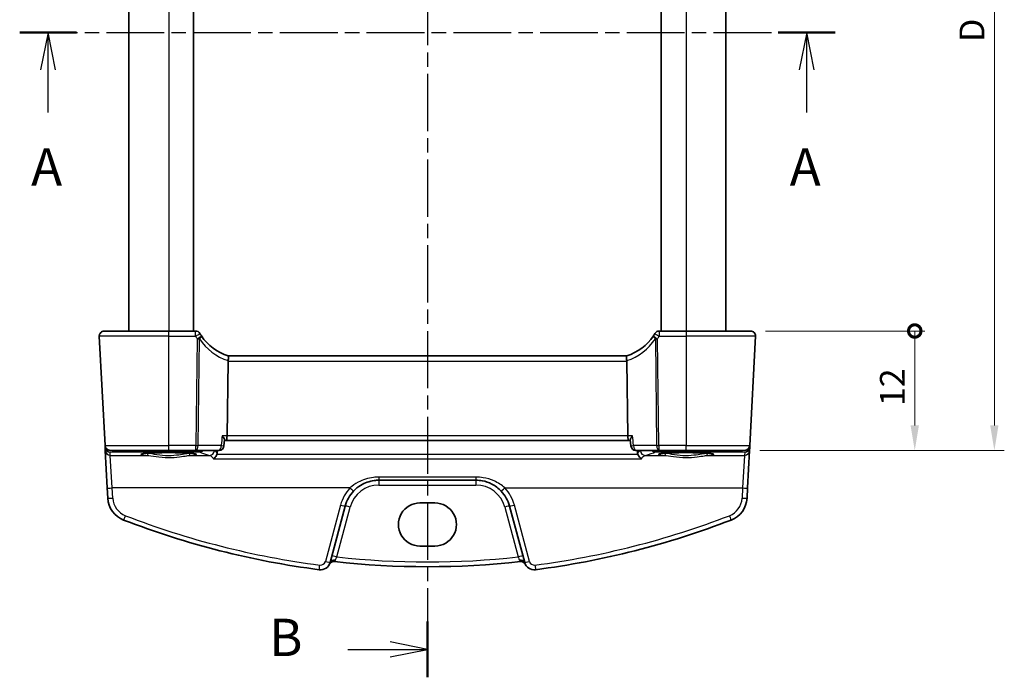
# Model space of a CAD drawing. Units: millimetres. Extents: x 14 to 2205, y 8 to 430.
# Drawn here: x 612 to 711, y 234 to 300 of the extents above; entities that cross this region are included whole.
import ezdxf

# ---------------------------------------------------------------- set-up
doc = ezdxf.new("R2010")
doc.units = ezdxf.units.MM
doc.linetypes.add('CHAIN', pattern=[0.3543, 0.2362, -0.0295, 0.0591, -0.0295])
doc.layers.get('Defpoints').update_dxf_attribs({"lineweight": 25})
for name, color, linetype, lineweight in [('Dimension (ISO)', 7, 'Continuous', 18), ('Section Line (ISO)', 7, 'CHAIN', 25), ('Visible (ISO)', 7, 'Continuous', 35), ('Visible Narrow (ISO)', 7, 'Continuous', 25)]:
    doc.layers.add(name, color=color, linetype=linetype, lineweight=lineweight)
doc.styles.add('Note Text (TK)', font='txt')
doc.dimstyles.new('Default - Method 1b (TK)', dxfattribs={"dimtxt": 2.5, "dimasz": 2.5, "dimexe": 1, "dimexo": 1.5, "dimgap": 1, "dimtad": 1, "dimtoh": 1, "dimrnd": 1e-08, "dimdsep": 46, "dimtxsty": 'Note Text (TK)', "dimcen": 0.09, "dimdle": 5, "dimclrd": 100, "dimclre": 100, "dimclrt": 7, "dimadec": 1, "dimazin": 1, "dimtfac": 1, "dimtmove": 0, "dimatfit": 3, "dimfxl": 1, "dimtolj": 1, "dimlwd": -1, "dimlwe": -1, "dimarcsym": 0})

# ---------------------------------------------------------------- blocks, each defined once
blk = doc.blocks.new('2dTransSection0')
at = {"layer": 'Section Line (ISO)', "linetype": 'CHAIN', "ltscale": 16.399691}
blk.add_line((144.352, 202.014), (198.983, 202.014), dxfattribs=at)
at = {"layer": 'Section Line (ISO)', "linetype": 'Continuous', "lineweight": 50}
for p, q in [((144.352, 202.014), (148.162, 202.014)), ((195.172, 202.014), (198.983, 202.014))]:
    blk.add_line(p, q, dxfattribs=at)
at = {"layer": 'Section Line (ISO)', "linetype": 'Continuous'}
for p, q in [((146.257, 202.014), (145.757, 199.514)), ((146.257, 199.514), (146.257, 202.014)), ((146.757, 199.514), (146.257, 202.014)), ((197.078, 202.014), (196.578, 199.514)), ((197.078, 199.514), (197.078, 202.014)), ((197.578, 199.514), (197.078, 202.014)), ((146.257, 196.663), (146.257, 199.514)), ((197.078, 196.663), (197.078, 199.514))]:
    blk.add_line(p, q, dxfattribs=at)
at = {"layer": 'Section Line (ISO)', "char_height": 2.5, "attachment_point": 7, "line_spacing_factor": 0.25, "style": 'Note Text (TK)'}
for insert in [(145.121, 190.985), (195.941, 190.985)]:
    blk.add_mtext('A', dxfattribs=dict(at, insert=insert))
blk = doc.blocks.new('2dTransSection1')
at = {"layer": 'Section Line (ISO)', "linetype": 'CHAIN', "ltscale": 16.218641}
blk.add_line((172.976, 249.542), (172.976, 163.125), dxfattribs=at)
at = {"layer": 'Section Line (ISO)', "linetype": 'Continuous', "lineweight": 50}
for p, q in [((172.976, 249.542), (172.976, 245.796)), ((172.976, 166.871), (172.976, 163.125))]:
    blk.add_line(p, q, dxfattribs=at)
at = {"layer": 'Section Line (ISO)', "linetype": 'Continuous'}
for p, q in [((172.976, 247.669), (170.476, 248.169)), ((167.636, 247.669), (170.476, 247.669)), ((170.476, 247.669), (172.976, 247.669)), ((170.476, 247.169), (172.976, 247.669)), ((167.636, 164.998), (170.476, 164.998)), ((172.976, 164.998), (170.476, 165.498)), ((170.476, 164.998), (172.976, 164.998)), ((170.476, 164.498), (172.976, 164.998))]:
    blk.add_line(p, q, dxfattribs=at)
at = {"layer": 'Section Line (ISO)', "char_height": 2.5, "attachment_point": 7, "line_spacing_factor": 0.25, "style": 'Note Text (TK)'}
for insert in [(162.365, 246.441), (162.365, 163.77)]:
    blk.add_mtext('B', dxfattribs=dict(at, insert=insert))
blk = doc.blocks.new('_DotSmall')
at = {"color": 0, "linetype": 'ByBlock', "const_width": 0.5}
blk.add_lwpolyline([(-0.0625, 0, 1), (0.0625, 0, 1)], format="xyb", close=True, dxfattribs=at)
blk = doc.blocks.new('*D19')
at = {"layer": 'Defpoints', "color": 0}
for p in [(685.687, 269.021), (702.187, 269.021), (685.11, 257.021)]:
    blk.add_point(p, dxfattribs=at)
at = {"layer": 'Dimension (ISO)', "color": 100}
for p, q in [((687.187, 269.021), (703.187, 269.021)), ((702.187, 259.521), (702.187, 269.021)), ((686.61, 257.021), (703.187, 257.021))]:
    blk.add_line(p, q, dxfattribs=at)
blk.add_solid([(701.77, 259.521), (702.603, 259.521), (702.187, 257.021)], dxfattribs=at)
at = {"layer": 'Dimension (ISO)', "color": 100, "xscale": 2.5, "yscale": 2.5, "zscale": 2.5, "rotation": 90}
blk.add_blockref('_DotSmall', (702.187, 269.021), dxfattribs=at)
at = {"layer": 'Dimension (ISO)', "color": 7, "insert": (699.937, 261.472), "char_height": 2.5, "attachment_point": 4, "rotation": 90, "style": 'Note Text (TK)'}
blk.add_mtext('\\A1;12', dxfattribs=at)
blk = doc.blocks.new('*D21')
at = {"layer": 'Defpoints', "color": 0}
for p in [(685.11, 341.021), (685.11, 257.021), (710.187, 257.021)]:
    blk.add_point(p, dxfattribs=at)
at = {"layer": 'Dimension (ISO)', "color": 100}
for p, q in [((686.61, 341.021), (711.187, 341.021)), ((710.187, 338.521), (710.187, 259.521)), ((686.61, 257.021), (711.187, 257.021))]:
    blk.add_line(p, q, dxfattribs=at)
for points in [[(709.77, 338.521), (710.603, 338.521), (710.187, 341.021)], [(709.77, 259.521), (710.603, 259.521), (710.187, 257.021)]]:
    blk.add_solid(points, dxfattribs=at)
at = {"layer": 'Dimension (ISO)', "color": 7, "insert": (707.937, 298.076), "char_height": 2.5, "attachment_point": 4, "rotation": 90, "style": 'Note Text (TK)'}
blk.add_mtext('\\A1;D', dxfattribs=at)

msp = doc.modelspace()

# ---------------------------------------------------------------- linework, layer by layer
at = {"layer": 'Visible (ISO)'}
for p, q in [((623.2136, 329.0211), (623.2136, 269.0211)), ((629.7136, 329.0211), (629.7136, 269.0211)), ((676.7136, 329.0211), (676.7136, 269.0211)), ((683.2136, 329.0211), (683.2136, 269.0211)), ((620.2412, 268.4949), (620.8177, 257.4949)), ((620.7405, 269.0211), (627.2136, 269.0211)), ((629.9174, 269.0211), (627.2136, 269.0211)), ((679.2136, 269.0211), (676.5098, 269.0211)), ((679.2136, 269.0211), (685.6867, 269.0211)), ((685.6096, 257.4949), (686.186, 268.4949)), ((673.2445, 266.5211), (633.1827, 266.5211)), ((633.1762, 265.9949), (633.0834, 258.4949)), ((673.2511, 265.9949), (673.3438, 258.4949)), ((620.8177, 257.4949), (620.8269, 257.3198)), ((620.8269, 257.3198), (620.844, 256.9921)), ((632.8259, 258.0633), (632.7692, 257.4733)), ((632.8218, 258.0211), (632.9655, 258.0211)), ((632.9655, 258.0211), (673.4617, 258.0211)), ((673.4617, 258.0211), (673.6054, 258.0211)), ((673.6013, 258.0633), (673.658, 257.4733)), ((685.5832, 256.9921), (685.6004, 257.3198)), ((685.6004, 257.3198), (685.6096, 257.4949)), ((620.844, 256.9921), (621.0405, 253.2438)), ((627.2136, 257.0211), (621.317, 257.0211)), ((627.2136, 257.0211), (629.9531, 257.0211)), ((629.9531, 257.0211), (632.2715, 257.0211)), ((674.1557, 257.0211), (676.4741, 257.0211)), ((676.4741, 257.0211), (679.2136, 257.0211)), ((685.1102, 257.0211), (679.2136, 257.0211)), ((685.3868, 253.2438), (685.5832, 256.9921)), ((648.3395, 254.0211), (658.0877, 254.0211)), ((621.0405, 253.2438), (621.0942, 252.2193)), ((685.3331, 252.2193), (685.3868, 253.2438)), ((643.4389, 245.7549), (644.9587, 251.4269)), ((652.4636, 251.7366), (653.9636, 251.7366)), ((661.4685, 251.4269), (662.9883, 245.7549)), ((653.9636, 247.4003), (652.4636, 247.4003))]:
    msp.add_line(p, q, dxfattribs=at)
for centre, radius, start, end in [((620.7405, 268.5211), 0.5, 90, 183), ((629.9174, 268.5211), 0.5, 30.29959, 90), ((634.6661, 271.2959), 5, 210.29959, 213.615427), ((634.6661, 271.2959), 5, 213.615427, 252.747566), ((671.7611, 271.2959), 5, 287.252434, 326.384573), ((671.7611, 271.2959), 5, 326.384573, 329.70041), ((676.5098, 268.5211), 0.5, 90, 149.70041), ((685.6867, 268.5211), 0.5, 357, 90), ((621.317, 257.5211), 0.5, 183, 270), ((632.2715, 257.5211), 0.5, 270, 354.515285), ((674.1557, 257.5211), 0.5, 185.484715, 270), ((685.1102, 257.5211), 0.5, 270, 357), ((648.3395, 250.5211), 3.5, 136.589865, 165), ((658.0877, 250.5211), 3.5, 15, 43.410135), ((623.5907, 252.3502), 2.5, 183, 248.854799), ((682.8365, 252.3502), 2.5, 291.145201, 357), ((653.2136, 328.9397), 84.6187, 248.854799, 262.620109), ((653.2136, 328.9397), 84.6187, 277.379891, 291.145201), ((642.473, 246.0137), 1, 262.620109, 345), ((643.817, 245.3476), 0.5, 83.58626, 153.632684), ((653.2136, 328.9397), 83.6187, 263.58626, 276.41374), ((662.6103, 245.3476), 0.5, 26.367316, 96.41374), ((663.9542, 246.0137), 1, 195, 277.379891)]:
    msp.add_arc(centre, radius, start, end, dxfattribs=at)
for centre, major_axis, ratio, start_param, end_param in [((634.1779, 266.0211), (-1.0015, -0.0389), 0.4977251, 6.1638848, 6.2576962), ((672.2494, 266.0211), (1.0015, -0.0389), 0.4977251, 0.0254891, 0.1193005), ((632.9655, 258.5211), (0, -0.5), 0.236068, 0, 1.5184364), ((673.4617, 258.5211), (0, 0.5), 0.236068, 1.6231562, 3.1415927), ((652.4636, 249.5684), (0, 2.1681), 0.9999993, 0, 3.1415927), ((653.9636, 249.5684), (0, -2.1681), 0.9999993, 0, 3.1415927)]:
    msp.add_ellipse(centre, major_axis=major_axis, ratio=ratio, start_param=start_param, end_param=end_param, dxfattribs=at)
for points, knots in [([(633.1832, 266.5209), (633.1878, 266.5195), (633.1954, 266.5089), (633.208, 266.46), (633.2125, 266.4247), (633.2152, 266.3361), (633.2134, 266.2843), (633.2028, 266.1684), (633.1939, 266.1053), (633.1812, 266.0418)], [0, 0, 0, 0, 0.016430713, 0.016430713, 0.032437392, 0.032437392, 0.048084782, 0.048084782, 0.06422435, 0.06422435, 0.06422435, 0.06422435]), ([(673.244, 266.5209), (673.2394, 266.5195), (673.2317, 266.5088), (673.2192, 266.4595), (673.2147, 266.4243), (673.2121, 266.3358), (673.2138, 266.2837), (673.2245, 266.1677), (673.2334, 266.105), (673.2461, 266.0418)], [-0.077432938, -0.077432938, -0.077432938, -0.077432938, -0.057473505, -0.057473505, -0.038302161, -0.038302161, -0.019355329, -0.019355329, 0, 0, 0, 0]), ([(632.5909, 258.4949), (632.5917, 258.4939), (632.5925, 258.4928), (632.6465, 258.4254), (632.694, 258.3592), (632.7679, 258.2404), (632.7961, 258.1862), (632.8226, 258.1103), (632.8279, 258.0837), (632.8259, 258.0633)], [-0.000429735, -0.000429735, -0.000429735, -0.000429735, 0, 0, 0.027124649, 0.027124649, 0.052268272, 0.052268272, 0.068942319, 0.068942319, 0.068942319, 0.068942319]), ([(673.8364, 258.4949), (673.8355, 258.4939), (673.8347, 258.4928), (673.7891, 258.4358), (673.7483, 258.3801), (673.6807, 258.2767), (673.6529, 258.2281), (673.6144, 258.1436), (673.6026, 258.1068), (673.6008, 258.073), (673.6009, 258.068), (673.6013, 258.0633)], [-0.085831734, -0.085831734, -0.085831734, -0.085831734, -0.085405564, -0.085405564, -0.062736872, -0.062736872, -0.041172326, -0.041172326, -0.020851879, -0.020851879, -0.017067852, -0.017067852, -0.017067852, -0.017067852]), ([(624.5257, 256.6636), (624.5255, 256.6635), (624.5359, 256.6672), (624.5696, 256.6754), (624.5949, 256.6804), (624.6653, 256.6921), (624.7142, 256.6988), (624.8339, 256.7125), (624.9066, 256.7195), (625.0723, 256.7331), (625.166, 256.7397), (625.3709, 256.752), (625.4824, 256.7577), (625.7197, 256.7681), (625.8456, 256.7727), (626.1083, 256.7807), (626.2452, 256.784), (626.5261, 256.7894), (626.6702, 256.7914), (626.9619, 256.794), (627.1095, 256.7946), (627.4044, 256.7943), (627.5516, 256.7934), (627.842, 256.7903), (627.9851, 256.788), (628.2633, 256.7821), (628.3985, 256.7785), (628.6574, 256.77), (628.7811, 256.7651), (629.0137, 256.7543), (629.1226, 256.7483), (629.3224, 256.7355), (629.4134, 256.7287), (629.5742, 256.7144), (629.6444, 256.7071), (629.7601, 256.6924), (629.8068, 256.6851), (629.8709, 256.6727), (629.892, 256.6669), (629.9007, 256.664), (629.9016, 256.6636), (629.9016, 256.6635)], [-1.418198, -1.418198, -1.418198, -1.418198, -1.3226953, -1.3226953, -1.2159929, -1.2159929, -1.0806443, -1.0806443, -0.9312731, -0.9312731, -0.776344, -0.776344, -0.6191474, -0.6191474, -0.4609497, -0.4609497, -0.3022851, -0.3022851, -0.1434005, -0.1434005, 0.0155802, 0.0155802, 0.1745846, 0.1745846, 0.3335532, 0.3335532, 0.4924069, 0.4924069, 0.6510043, 0.6510043, 0.8090571, 0.8090571, 0.9659226, 0.9659226, 1.1199966, 1.1199966, 1.2666632, 1.2666632, 1.3913962, 1.3913962, 1.418198, 1.418198, 1.418198, 1.418198]), ([(631.7042, 256.1861), (631.705, 256.1866), (631.7058, 256.187), (631.7696, 256.22), (631.833, 256.2683), (631.9342, 256.3774), (631.9749, 256.4328), (632.0261, 256.5267), (632.0414, 256.5598), (632.0545, 256.5941)], [-0.077976278, -0.077976278, -0.077976278, -0.077976278, -0.077594007, -0.077594007, -0.048455957, -0.048455957, -0.026448303, -0.026448303, -0.015375093, -0.015375093, -0.015375093, -0.015375093]), ([(674.7231, 256.1861), (674.7222, 256.1866), (674.7214, 256.187), (674.6739, 256.2116), (674.6271, 256.2444), (674.5393, 256.3243), (674.4977, 256.3714), (674.4274, 256.4746), (674.3979, 256.5295), (674.3742, 256.5903), (674.3735, 256.5922), (674.3728, 256.5941)], [-0.000385261, -0.000385261, -0.000385261, -0.000385261, 0, 0, 0.021778669, 0.021778669, 0.042906608, 0.042906608, 0.062067673, 0.062067673, 0.062676485, 0.062676485, 0.062676485, 0.062676485]), ([(676.5257, 256.6636), (676.5255, 256.6635), (676.5359, 256.6672), (676.5696, 256.6754), (676.5949, 256.6804), (676.6653, 256.6921), (676.7142, 256.6988), (676.8339, 256.7125), (676.9066, 256.7195), (677.0723, 256.7331), (677.166, 256.7397), (677.3709, 256.752), (677.4824, 256.7577), (677.7197, 256.7681), (677.8456, 256.7727), (678.1083, 256.7807), (678.2452, 256.784), (678.5261, 256.7894), (678.6702, 256.7914), (678.9619, 256.794), (679.1095, 256.7946), (679.4044, 256.7943), (679.5516, 256.7934), (679.842, 256.7903), (679.9851, 256.788), (680.2633, 256.7821), (680.3985, 256.7785), (680.6574, 256.77), (680.7811, 256.7651), (681.0137, 256.7543), (681.1226, 256.7483), (681.3224, 256.7355), (681.4134, 256.7287), (681.5742, 256.7144), (681.6444, 256.7071), (681.7601, 256.6924), (681.8068, 256.6851), (681.8709, 256.6727), (681.892, 256.6669), (681.9007, 256.664), (681.9016, 256.6636), (681.9016, 256.6635)], [-1.418198, -1.418198, -1.418198, -1.418198, -1.3226953, -1.3226953, -1.2159929, -1.2159929, -1.0806443, -1.0806443, -0.9312731, -0.9312731, -0.776344, -0.776344, -0.6191474, -0.6191474, -0.4609497, -0.4609497, -0.3022851, -0.3022851, -0.1434005, -0.1434005, 0.0155802, 0.0155802, 0.1745846, 0.1745846, 0.3335532, 0.3335532, 0.4924069, 0.4924069, 0.6510043, 0.6510043, 0.8090571, 0.8090571, 0.9659226, 0.9659226, 1.1199966, 1.1199966, 1.2666632, 1.2666632, 1.3913962, 1.3913962, 1.418198, 1.418198, 1.418198, 1.418198]), ([(645.7969, 252.9263), (646.0072, 253.1487), (646.246, 253.3424), (646.9194, 253.7568), (647.3872, 253.9244), (648.027, 254.0106), (648.1832, 254.0211), (648.3395, 254.0211)], [-0.32667506, -0.32667506, -0.32667506, -0.32667506, -0.22163573, -0.22163573, -0.05357279, -0.05357279, 0, 0, 0, 0]), ([(658.0877, 254.0211), (658.301, 254.0211), (658.5142, 254.0015), (659.0581, 253.9011), (659.3821, 253.7905), (660.0353, 253.4559), (660.3568, 253.2155), (660.6303, 252.9263)], [0, 0, 0, 0, 0.07310131, 0.07310131, 0.19006341, 0.19006341, 0.32666686, 0.32666686, 0.32666686, 0.32666686])]:
    msp.add_open_spline(points, degree=3, knots=knots, dxfattribs=at)
for points, degree in [([(632.0545, 256.5941), (632.0734, 256.6437), (632.0844, 256.6962), (632.0879, 256.7495)], 3), ([(632.0879, 256.7495), (632.0969, 256.8853), (632.1059, 257.0211)], 2), ([(674.3214, 257.0211), (674.3303, 256.8853), (674.3393, 256.7495)], 2), ([(674.3393, 256.7495), (674.3428, 256.6963), (674.3539, 256.6438), (674.3728, 256.5941)], 3)]:
    msp.add_open_spline(points, degree=degree, dxfattribs=at)
at = {"layer": 'Visible Narrow (ISO)'}
for p, q in [((627.2136, 329.0211), (627.2136, 269.0211)), ((679.2136, 329.0211), (679.2136, 269.0211)), ((627.2136, 268.4949), (620.2412, 268.4949)), ((627.2136, 268.4949), (627.2136, 269.0211)), ((627.2136, 268.4949), (629.9174, 268.4949)), ((627.2136, 257.4949), (627.2136, 268.4949)), ((629.9174, 268.4949), (629.9174, 269.0211)), ((630.0859, 268.2249), (629.9531, 257.4949)), ((630.1764, 257.4949), (630.3092, 268.2249)), ((676.118, 268.2249), (676.2508, 257.4949)), ((676.4741, 257.4949), (676.3413, 268.2249)), ((676.5098, 269.0211), (676.5098, 268.4949)), ((676.5098, 268.4949), (679.2136, 268.4949)), ((679.2136, 269.0211), (679.2136, 268.4949)), ((686.186, 268.4949), (679.2136, 268.4949)), ((679.2136, 268.4949), (679.2136, 257.4949)), ((633.1762, 265.9949), (673.2511, 265.9949)), ((633.0834, 258.4949), (632.5909, 258.4949)), ((673.3438, 258.4949), (633.0834, 258.4949)), ((673.8364, 258.4949), (673.3438, 258.4949)), ((620.8177, 257.4949), (627.2136, 257.4949)), ((629.9531, 257.4949), (627.2136, 257.4949)), ((627.2136, 257.0211), (627.2136, 257.4949)), ((629.9531, 257.0211), (629.9531, 257.4949)), ((632.4948, 257.4949), (630.1764, 257.4949)), ((676.2508, 257.4949), (673.9324, 257.4949)), ((676.4741, 257.4949), (676.4741, 257.0211)), ((679.2136, 257.4949), (676.4741, 257.4949)), ((679.2136, 257.4949), (685.6096, 257.4949)), ((679.2136, 257.0211), (679.2136, 257.4949)), ((621.3264, 256.8418), (621.7263, 256.8664)), ((621.3433, 256.5192), (621.3264, 256.8418)), ((621.5398, 253.2394), (621.3433, 256.5192)), ((621.3433, 256.5192), (625.0048, 256.5192)), ((621.7263, 257.0211), (621.7263, 256.8664)), ((621.7263, 256.8664), (630.3205, 256.8664)), ((629.4224, 256.5192), (631.3306, 256.5192)), ((630.3205, 256.8664), (630.3205, 257.0211)), ((674.3728, 256.5941), (632.0545, 256.5941)), ((675.0966, 256.5192), (677.0048, 256.5192)), ((676.1067, 257.0211), (676.1067, 256.8664)), ((676.1067, 256.8664), (684.7009, 256.8664)), ((681.4224, 256.5192), (685.0839, 256.5192)), ((684.7009, 256.8664), (684.7009, 257.0211)), ((684.7009, 256.8664), (685.1008, 256.8418)), ((685.0839, 256.5192), (684.8874, 253.2394)), ((685.1008, 256.8418), (685.0839, 256.5192)), ((631.7042, 256.1861), (674.7231, 256.1861)), ((648.3395, 254.3342), (648.3395, 254.0211)), ((658.0877, 254.3342), (648.3395, 254.3342)), ((658.0877, 254.3342), (658.0877, 254.0211)), ((648.3395, 254.0211), (648.3395, 253.5385)), ((648.3395, 253.5385), (658.0877, 253.5385)), ((658.0877, 254.0211), (658.0877, 253.5385)), ((621.5935, 252.215), (621.5398, 253.2394)), ((645.4337, 253.2394), (621.5398, 253.2394)), ((660.9936, 253.2394), (684.8874, 253.2394)), ((684.8874, 253.2394), (684.8338, 252.215)), ((644.4758, 251.5258), (642.956, 245.8538)), ((663.4713, 245.8538), (661.9515, 251.5258)), ((644.0992, 246.3048), (645.4417, 251.315)), ((660.9855, 251.315), (662.328, 246.3048))]:
    msp.add_line(p, q, dxfattribs=at)
for centre, radius, start, end in [((634.6661, 271.2698), 5.5, 210.29959, 213.615427), ((634.8894, 271.2698), 5.5, 213.615427, 251.904816), ((671.5378, 271.2698), 5.5, 288.095184, 326.384573), ((671.7611, 271.2698), 5.5, 326.384573, 329.70041), ((648.3395, 250.5385), 3, 90, 165), ((658.0877, 250.5385), 3, 15, 90), ((648.3395, 250.4905), 4, 136.589865, 165), ((658.0877, 250.4905), 4, 15, 43.410135), ((623.5907, 252.3197), 2, 183, 248.854799), ((682.8365, 252.3197), 2, 291.145201, 357), ((653.2136, 328.9092), 84.1187, 248.854799, 262.620109), ((653.2136, 328.9092), 84.1187, 277.379891, 291.145201), ((642.473, 245.9832), 0.5, 262.620109, 345), ((653.2136, 328.9223), 83.1187, 263.704576, 276.295424), ((663.9542, 245.9832), 0.5, 195, 277.379891)]:
    msp.add_arc(centre, radius, start, end, dxfattribs=at)
for centre, major_axis, ratio, start_param, end_param in [((629.9174, 268.5211), (0.4317, 0.2523), 0.0452026, 4.6859813, 6.2831853), ((630.0859, 268.2511), (0.4164, 0.2768), 0.0436022, 4.683411, 6.2831854), ((630.0859, 268.2511), (0.5, -0.0062), 0.052332, 4.7130364, 5.176037), ((630.0859, 268.2511), (0.4164, 0.2768), 0.3096047, 5.0624367, 6.2831853), ((676.3413, 268.2511), (-0.4164, 0.2768), 0.3096047, 0, 1.2207486), ((676.3413, 268.2511), (-0.4164, 0.2768), 0.0436022, 0, 1.5997744), ((676.5098, 268.5211), (-0.4317, 0.2523), 0.0452026, 0.0000001, 1.5972041), ((676.3413, 268.2511), (0.5, 0.0062), 0.052332, 4.248741, 4.7117415), ((621.1264, 257.3355), (-0.2996, -0.0157), 0.0216732, 0.0000005, 0.4725039), ((621.3255, 257.3583), (-0.3352, -0.3794), 0.9757092, 5.5006789, 5.5439089), ((621.1271, 257.3269), (-0.2986, -0.0286), 0.0216382, 5.7737081, 6.2805428), ((621.3264, 257.3409), (0.3938, -0.3117), 0.9898418, 3.9017754, 5.3770797), ((629.9531, 257.5211), (-0.5, 0.0062), 0.052332, 1.5714438, 2.0344444), ((629.9531, 257.5211), (0, -0.5), 0.4472136, 0, 1.5184364), ((632.2715, 257.5211), (0, -0.5), 0.4472136, 0, 1.5184364), ((632.2715, 257.5211), (0.4977, -0.0478), 0.0105347, 5.1786598, 6.2831853), ((674.1557, 257.5211), (-0.4977, -0.0478), 0.0105347, 0, 1.1045255), ((674.1557, 257.5211), (0, -0.5), 0.4472136, 4.7647489, 6.2831853), ((676.4741, 257.5211), (-0.5, -0.0062), 0.052332, 1.1071483, 1.5701489), ((676.4741, 257.5211), (0, -0.5), 0.4472136, 4.7647489, 6.2831853), ((685.1008, 257.3409), (0.3938, 0.3117), 0.9898418, 4.0476983, 5.5230026), ((685.3002, 257.3269), (0.2986, -0.0286), 0.0216382, 0.0026425, 0.5094773), ((685.3008, 257.3355), (0.2996, -0.0157), 0.0216732, 5.8106819, 6.2831853), ((685.1017, 257.3583), (-0.3352, 0.3794), 0.9757092, 3.8808691, 3.924099), ((621.3433, 257.0183), (-0.4993, -0.0262), 0.9981297, 0, 1.5185342), ((621.3264, 257.3409), (-0.0464, 0.4979), 0.8243455, 1.7834082, 3.0290026), ((621.7263, 257.3655), (0.0307, -0.4991), 0.7080464, 5.4296461, 6.1966266), ((627.2136, 256.6239), (-2.7943, 0), 0.0611628, 2.4823599, 6.942418), ((625.0048, 256.7188), (-0.0157, -0.1994), 0.7895409, 0.0996413, 1.5980887), ((629.4224, 256.7188), (0.0157, -0.1994), 0.7895409, 4.6850966, 6.183544), ((630.3205, 257.3655), (0.2495, 0.4333), 0.9925693, 3.6671667, 4.4699157), ((671.1636, 257.1318), (41.0729, 0), 0.0611635, 3.2474417, 3.387933), ((631.3306, 257.0183), (-0.1182, -0.4858), 0.9681105, 0.2461625, 1.7146512), ((675.0966, 257.0183), (0.1182, -0.4858), 0.9681105, 4.5685341, 6.0370228), ((635.2636, 257.1318), (41.0729, 0), 0.0611635, 6.0368449, 6.1773362), ((676.1067, 257.3655), (0.2495, -0.4333), 0.9925693, 4.9548623, 5.7576112), ((679.2136, 256.6239), (-2.7943, 0), 0.0611628, 2.4823599, 6.942418), ((677.0048, 256.7188), (-0.0157, -0.1994), 0.7895409, 0.0996413, 1.5980887), ((681.4224, 256.7188), (0.0157, -0.1994), 0.7895409, 4.6850966, 6.183544), ((684.7009, 257.3655), (-0.0307, -0.4991), 0.7080464, 0.0865588, 0.8535392), ((685.0839, 257.0183), (0.4993, -0.0262), 0.9981297, 4.7646511, 6.2831853), ((685.1008, 257.3409), (-0.0464, -0.4979), 0.8243455, 0.11259, 1.3581845), ((621.5398, 253.2699), (-0.4993, -0.0262), 0.0609652, 0.0000001, 1.5676013), ((645.4337, 253.2699), (0.3632, -0.3436), 0.044388, 4.7543549, 6.2831854), ((660.9936, 253.2699), (-0.3632, -0.3436), 0.044388, 0.0000001, 1.5288305), ((684.8874, 253.2699), (0.4993, -0.0262), 0.0609652, 4.7155841, 6.2831854), ((621.5935, 252.2455), (-0.4993, -0.0262), 0.0609652, 0.0000001, 1.5676013), ((644.4758, 251.5563), (0.483, -0.1294), 0.0589757, 4.7281902, 6.2831854), ((645.4417, 251.2975), (-0.483, 0.1294), 0.0337117, 4.7214219, 6.2831855), ((660.9855, 251.2975), (0.483, 0.1294), 0.0337117, 0.0000002, 1.5617637), ((661.9515, 251.5563), (-0.483, -0.1294), 0.0589757, 0.0000001, 1.5549952), ((684.8338, 252.2455), (0.4993, -0.0262), 0.0609652, 4.7155841, 6.2831854), ((622.8693, 250.4848), (-0.1804, -0.4663), 0.022058, 0.0000002, 1.5138275), ((683.558, 250.4848), (0.1804, -0.4663), 0.022058, 4.769358, 6.2831855), ((644.0992, 246.2874), (-0.483, 0.1294), 0.0337117, 4.7214219, 6.2831855), ((662.328, 246.2874), (0.483, 0.1294), 0.0337117, 0.0000002, 1.5617637), ((642.4088, 245.5179), (-0.0642, -0.4959), 0.0078559, 0.0000005, 1.5102167), ((642.956, 245.8843), (0.483, -0.1294), 0.0589757, 4.7281902, 6.2831854), ((643.9219, 245.6255), (-0.483, 0.1294), 0.7078765, 4.8222032, 6.2831853), ((662.5053, 245.6255), (0.483, 0.1294), 0.7078765, 0, 1.4609821), ((663.4713, 245.8843), (-0.483, -0.1294), 0.0589757, 0.0000001, 1.5549952), ((664.0185, 245.5179), (0.0642, -0.4959), 0.0078559, 4.7729691, 6.2831858)]:
    msp.add_ellipse(centre, major_axis=major_axis, ratio=ratio, start_param=start_param, end_param=end_param, dxfattribs=at)
for points, knots in [([(632.5909, 258.4949), (632.5604, 258.1775), (632.5299, 257.8601), (632.4994, 257.5427), (632.4979, 257.5268), (632.4964, 257.5108), (632.4948, 257.4949)], [1.10952328, 1.10952328, 1.10952328, 1.10952328, 1.20518563, 1.20518563, 1.20518563, 1.20998895, 1.20998895, 1.20998895, 1.20998895]), ([(673.9324, 257.4949), (673.9306, 257.5136), (673.9288, 257.5323), (673.927, 257.5509), (673.8968, 257.8656), (673.8666, 258.1802), (673.8364, 258.4949)], [-1.20998895, -1.20998895, -1.20998895, -1.20998895, -1.20435965, -1.20435965, -1.20435965, -1.10952328, -1.10952328, -1.10952328, -1.10952328]), ([(625.0048, 256.5192), (625.2573, 256.5004), (625.5795, 256.4438), (626.3274, 256.3409), (626.7599, 256.2985), (627.5774, 256.2965), (627.9593, 256.327), (628.5765, 256.4042), (628.8258, 256.4443), (629.1836, 256.4949), (629.31, 256.5108), (629.4224, 256.5192)], [-0.51247565, -0.51247565, -0.51247565, -0.51247565, -0.38864836, -0.38864836, -0.258094, -0.258094, -0.14338556, -0.14338556, -0.05514829, -0.05514829, 0, 0, 0, 0]), ([(629.2646, 256.7119), (629.1602, 256.703), (629.0429, 256.6862), (628.7107, 256.6327), (628.4793, 256.5902), (627.9062, 256.5087), (627.5515, 256.4764), (626.7922, 256.4785), (626.3905, 256.5234), (625.6961, 256.6321), (625.397, 256.6919), (625.1626, 256.7119)], [0, 0, 0, 0, 0.05514829, 0.05514829, 0.14338556, 0.14338556, 0.258094, 0.258094, 0.38864836, 0.38864836, 0.51247565, 0.51247565, 0.51247565, 0.51247565]), ([(631.3306, 256.5192), (631.4329, 256.4974), (631.5353, 256.421), (631.6566, 256.2604), (631.6806, 256.2249), (631.7042, 256.1861)], [-0.62703037, -0.62703037, -0.62703037, -0.62703037, -0.50100328, -0.50100328, -0.46931685, -0.46931685, -0.46931685, -0.46931685]), ([(674.6142, 256.9747), (674.548, 256.9584), (674.4817, 256.9153), (674.3908, 256.8181), (674.3648, 256.7859), (674.3393, 256.7495)], [0, 0, 0, 0, 0.0826599, 0.0826599, 0.11605377, 0.11605377, 0.11605377, 0.11605377]), ([(674.7949, 257.0211), (674.7894, 257.0196), (674.7838, 257.0181), (674.7255, 257.0026), (674.6708, 256.9886), (674.6142, 256.9747)], [-1.343443958, -1.343443958, -1.343443958, -1.343443958, -1.341629799, -1.341629799, -1.324455901, -1.324455901, -1.324455901, -1.324455901]), ([(674.7231, 256.1861), (674.7788, 256.2778), (674.8372, 256.3517), (674.9624, 256.4672), (675.0296, 256.5049), (675.0966, 256.5192)], [-0.15771352, -0.15771352, -0.15771352, -0.15771352, -0.0826599, -0.0826599, 0, 0, 0, 0]), ([(677.0048, 256.5192), (677.2573, 256.5004), (677.5795, 256.4438), (678.3274, 256.3409), (678.7599, 256.2985), (679.5774, 256.2965), (679.9593, 256.327), (680.5765, 256.4042), (680.8258, 256.4443), (681.1836, 256.4949), (681.31, 256.5108), (681.4224, 256.5192)], [-0.51247566, -0.51247566, -0.51247566, -0.51247566, -0.38864635, -0.38864635, -0.25809145, -0.25809145, -0.14338414, -0.14338414, -0.05514774, -0.05514774, 0, 0, 0, 0]), ([(681.2646, 256.7119), (681.1602, 256.703), (681.0429, 256.6862), (680.7107, 256.6327), (680.4793, 256.5902), (679.9062, 256.5087), (679.5515, 256.4764), (678.7922, 256.4785), (678.3906, 256.5234), (677.6961, 256.6321), (677.3971, 256.6919), (677.1626, 256.7119)], [0, 0, 0, 0, 0.05514774, 0.05514774, 0.14338414, 0.14338414, 0.25809145, 0.25809145, 0.38864635, 0.38864635, 0.51247566, 0.51247566, 0.51247566, 0.51247566]), ([(648.3395, 254.3342), (648.1609, 254.3342), (647.9823, 254.3237), (647.2511, 254.2375), (646.7165, 254.0699), (645.947, 253.6555), (645.6741, 253.4618), (645.4337, 253.2394)], [0, 0, 0, 0, 0.05357279, 0.05357279, 0.22163573, 0.22163573, 0.32667506, 0.32667506, 0.32667506, 0.32667506]), ([(660.9936, 253.2394), (660.6809, 253.5286), (660.3135, 253.769), (659.567, 254.1036), (659.1967, 254.2141), (658.5751, 254.3146), (658.3314, 254.3342), (658.0877, 254.3342)], [-0.32666686, -0.32666686, -0.32666686, -0.32666686, -0.19006341, -0.19006341, -0.07310131, -0.07310131, 0, 0, 0, 0]), ([(643.8728, 245.8444), (643.8726, 245.8444), (643.8782, 245.8506), (643.8987, 245.8756), (643.9144, 245.8957), (643.9407, 245.9389), (643.9509, 245.958), (643.96, 245.9795)], [-0.078208728, -0.078208728, -0.078208728, -0.078208728, -0.049996018, -0.049996018, -0.019229238, -0.019229238, 0, 0, 0, 0]), ([(643.96, 245.9795), (643.9717, 246.0071), (643.9849, 246.0382), (644.0177, 246.1149), (644.0379, 246.1622), (644.0722, 246.242), (644.0857, 246.2734), (644.0992, 246.3048)], [-0.076467511, -0.076467511, -0.076467511, -0.076467511, -0.051770683, -0.051770683, -0.019911801, -0.019911801, 0, 0, 0, 0]), ([(662.328, 246.3048), (662.3363, 246.2856), (662.3446, 246.2663), (662.3878, 246.1658), (662.4212, 246.0876), (662.4553, 246.0076), (662.4614, 245.9931), (662.4672, 245.9795)], [-0.154442558, -0.154442558, -0.154442558, -0.154442558, -0.142248936, -0.142248936, -0.090157776, -0.090157776, -0.077974589, -0.077974589, -0.077974589, -0.077974589]), ([(662.4672, 245.9795), (662.4806, 245.9481), (662.4963, 245.9217), (662.5357, 245.8638), (662.5547, 245.8445), (662.5544, 245.8444)], [-0.078208728, -0.078208728, -0.078208728, -0.078208728, -0.050076544, -0.050076544, 0, 0, 0, 0])]:
    msp.add_open_spline(points, degree=3, knots=knots, dxfattribs=at)
for points in [[(625.1626, 256.7119), (625.1045, 256.7168), (625.0506, 256.7219), (625.0011, 256.7273)], [(629.4262, 256.7273), (629.3766, 256.7219), (629.3227, 256.7168), (629.2646, 256.7119)], [(631.813, 256.9747), (631.7504, 256.9901), (631.6902, 257.0056), (631.6323, 257.0211)], [(632.0879, 256.7495), (631.9991, 256.8759), (631.906, 256.9518), (631.813, 256.9747)], [(677.1626, 256.7119), (677.1045, 256.7168), (677.0506, 256.7219), (677.0011, 256.7273)], [(681.4262, 256.7273), (681.3766, 256.7219), (681.3227, 256.7168), (681.2646, 256.7119)]]:
    msp.add_open_spline(points, degree=3, dxfattribs=at)

# ---------------------------------------------------------------- block references
at = {"layer": 'Section Line (ISO)', "xscale": 1.5, "yscale": 1.5, "zscale": 1.5}
for name, p in [('2dTransSection1', (393.75, -10.4836)), ('2dTransSection0', (395.7126, -4))]:
    msp.add_blockref(name, p, dxfattribs=at)

# ---------------------------------------------------------------- dimensions: what is measured, and where the dimension line sits
at = {"layer": 'Dimension (ISO)', "color": 100}
dim = msp.add_linear_dim(base=(710.1867, 257.0211), p1=(685.1102, 341.0211), p2=(685.1102, 257.0211), angle=90, text='D', dimstyle='Default - Method 1b (TK)', override={"dimtoh": 0, "dimpost": '', "dimtofl": 0, "dimatfit": 1}, dxfattribs=at)
dim.commit()
dim.dimension.update_dxf_attribs({"geometry": '*D21', "text_midpoint": (710.1867, 299.0211), "dimtype": 160})
dim = msp.add_linear_dim(base=(702.1867, 269.0211), p1=(685.1102, 257.0211), p2=(685.6867, 269.0211), angle=90, dimstyle='Default - Method 1b (TK)', override={"dimtoh": 0, "dimblk2": 'DotSmall', "dimsah": 1, "dimdle": 0, "dimtofl": 0, "dimatfit": 1}, dxfattribs=at)
dim.commit()
dim.dimension.update_dxf_attribs({"geometry": '*D19', "text_midpoint": (702.1867, 263.0061), "dimtype": 160})

doc.saveas('drawing.dxf')
